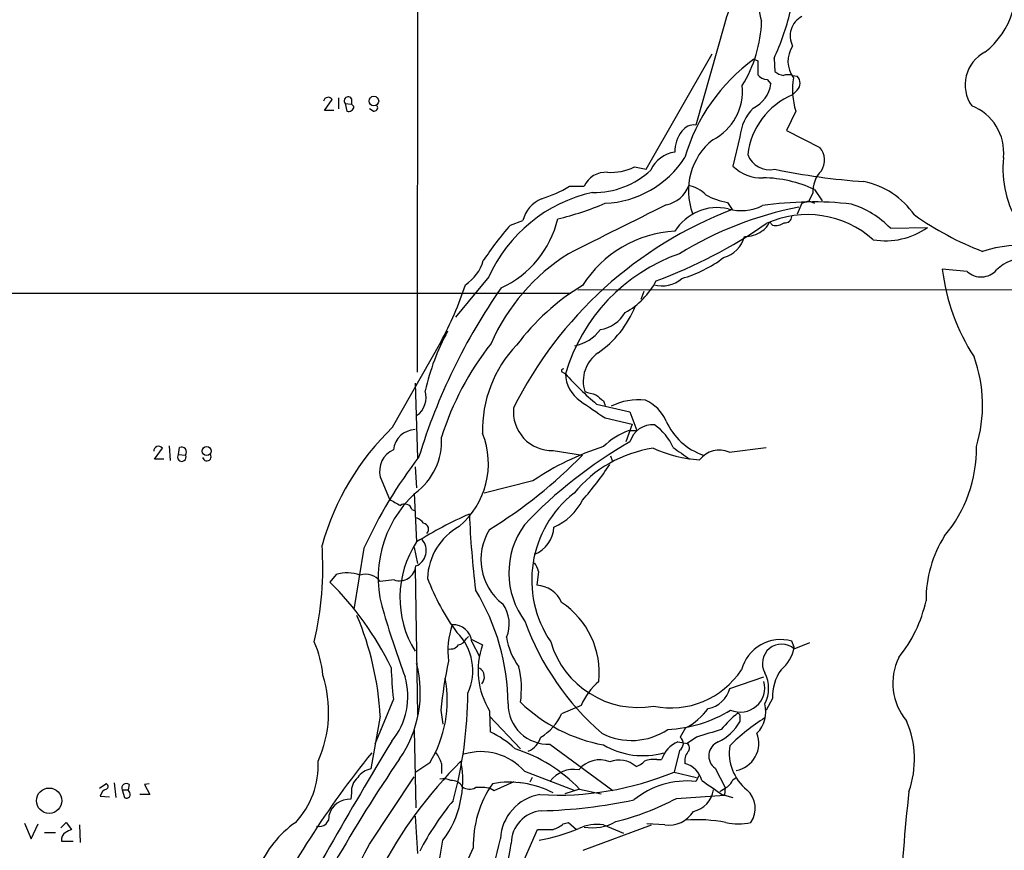
# Model space of a CAD drawing. Extents: x 9 to 1126, y 4 to 939.
# Drawn here: x 352 to 460, y 641 to 732 of the extents above; entities that cross this region are included whole.
import ezdxf

# ---------------------------------------------------------------- set-up
doc = ezdxf.new("R2010")
doc.units = 0
doc.header["$MEASUREMENT"] = 0
doc.layers.add('MAIN', color=5, linetype='CONTINUOUS')

msp = doc.modelspace()

# ---------------------------------------------------------------- linework, layer by layer
at = {"layer": 'MAIN'}
for p, q in [((395.6473, 693.0813), (395.8167, 832.358)), ((429.1753, 731.0966), (426.0427, 720.09)), ((420.624, 715.264), (427.8207, 727.8793)), ((432.3927, 727.2866), (432.816, 727.1173)), ((432.816, 727.1173), (432.816, 725.5933)), ((434.594, 727.3713), (434.6787, 725.932)), ((433.832, 725.0853), (434.2553, 724.5773)), ((436.626, 725.5086), (437.134, 725.424)), ((437.134, 723.9), (436.626, 723.392)), ((385.4873, 721.6986), (386.334, 722.884)), ((387.0113, 723.0533), (387.0113, 721.868)), ((388.4507, 722.9686), (388.4507, 722.376)), ((386.5033, 721.6986), (385.4873, 721.6986)), ((387.7733, 722.4606), (387.9427, 721.614)), ((387.7733, 722.4606), (388.4507, 722.376)), ((388.7047, 722.122), (388.4507, 722.376)), ((390.8213, 721.614), (390.398, 721.868)), ((436.9647, 721.614), (435.9487, 719.4973)), ((435.9487, 719.4973), (439.5893, 717.6346)), ((430.8687, 718.82), (430.1067, 715.6026)), ((419.354, 715.518), (420.624, 715.264)), ((412.242, 713.4013), (413.8507, 713.4013)), ((438.9967, 713.0626), (439.8433, 711.7926)), ((438.8273, 712.6393), (438.404, 711.7926)), ((429.514, 711.6233), (430.022, 710.8613)), ((437.642, 711.5386), (437.134, 710.3533)), ((437.642, 711.5386), (438.404, 711.7926)), ((438.404, 711.7926), (438.9967, 711.5386)), ((405.8073, 709.168), (407.162, 709.676)), ((434.4247, 709.168), (434.086, 709.5066)), ((447.294, 708.8293), (451.358, 708.914)), ((455.676, 704.088), (452.9667, 704.342)), ((403.4367, 703.4953), (399.796, 699.0926)), ((225.3827, 701.7173), (412.4113, 701.7173)), ((624.1627, 702.1406), (413.1733, 702.056)), ((420.37, 701.8866), (420.0313, 701.04)), ((392.938, 687.07), (398.1873, 696.3833)), ((411.48, 693.0813), (411.8187, 692.912)), ((395.3933, 691.896), (395.6473, 683.6833)), ((415.2053, 689.61), (418.846, 688.7633)), ((415.9673, 689.9486), (416.1367, 689.4406)), ((418.846, 688.7633), (419.608, 686.7313)), ((416.1367, 688.086), (419.1, 687.4086)), ((419.1, 687.4086), (418.4227, 685.4613)), ((418.7613, 686.7313), (419.608, 686.7313)), ((368.554, 685.038), (368.6387, 683.4293)), ((366.9453, 683.5986), (367.792, 684.784)), ((369.57, 684.1066), (369.6547, 684.8686)), ((369.57, 684.1066), (370.332, 684.022)), ((410.464, 684.53), (413.6813, 684.022)), ((416.7293, 683.9373), (416.8987, 683.4293)), ((429.6833, 684.3606), (433.7473, 684.8686)), ((367.9613, 683.5986), (366.9453, 683.5986)), ((395.3933, 682.752), (395.5627, 680.466)), ((391.5833, 681.6513), (392.5993, 679.196)), ((408.2627, 681.228), (402.9287, 679.8733)), ((395.3087, 679.8733), (395.5627, 674.5393)), ((395.0547, 678.0953), (395.3933, 677.926)), ((389.8053, 673.862), (388.7047, 667.1733)), ((395.3087, 673.9466), (395.6473, 672.1686)), ((386.7573, 670.9833), (386.08, 670.1366)), ((395.3933, 671.6606), (395.6473, 655.6586)), ((408.8553, 671.322), (408.686, 669.798)), ((393.1073, 670.3906), (391.5833, 670.2213)), ((400.9813, 663.956), (401.2353, 664.21)), ((401.574, 663.8713), (402.7593, 663.2786)), ((401.574, 663.6173), (402.4207, 662.0086)), ((436.7953, 663.0246), (436.5413, 663.702)), ((436.7953, 662.8553), (438.4887, 663.5326)), ((429.768, 658.5373), (433.4933, 659.8073)), ((393.0227, 657.352), (390.9907, 652.4413)), ((434.4247, 657.4366), (433.7473, 656.1666)), ((398.1873, 656.1666), (398.4413, 654.6426)), ((403.5213, 656.082), (403.606, 653.796)), ((413.512, 656.6746), (411.3953, 655.7433)), ((391.5833, 655.4893), (390.5673, 649.732)), ((403.5213, 655.4893), (406.908, 651.9333)), ((430.8687, 655.32), (430.8687, 654.8966)), ((395.3087, 653.9653), (395.478, 645.4986)), ((424.942, 654.2193), (424.3493, 653.2033)), ((424.0953, 652.6953), (424.5187, 652.6106)), ((426.1273, 653.2033), (425.1113, 652.526)), ((410.1253, 652.4413), (416.9833, 647.3613)), ((424.2647, 651.764), (423.672, 649.3933)), ((424.5187, 652.6106), (425.1113, 652.526)), ((421.8093, 650.748), (422.3173, 650.748)), ((397.002, 650.4093), (395.478, 649.3933)), ((398.272, 650.3246), (398.272, 649.224)), ((407.3313, 649.478), (412.8347, 647.3613)), ((428.1593, 649.8166), (429.26, 647.7)), ((390.398, 641.5193), (395.3087, 648.8853)), ((408.178, 648.8006), (407.924, 648.2926)), ((423.672, 649.3933), (426.1273, 648.8006)), ((426.3813, 648.97), (426.0427, 648.3773)), ((430.1067, 648.5466), (430.4453, 648.8006)), ((360.934, 647.6153), (361.6113, 648.1233)), ((362.5427, 648.208), (362.712, 646.5993)), ((363.3893, 647.446), (363.6433, 646.5993)), ((363.3893, 647.446), (364.0667, 647.446)), ((364.1513, 648.0386), (364.0667, 647.446)), ((364.1513, 647.2766), (364.0667, 647.446)), ((366.3527, 648.1233), (365.8447, 648.0386)), ((365.8447, 648.0386), (366.4373, 646.938)), ((403.606, 647.6153), (404.0293, 647.3613)), ((404.0293, 647.3613), (406.2307, 648.3773)), ((406.7387, 648.2926), (407.0773, 648.208)), ((413.3427, 647.5306), (411.734, 647.0226)), ((413.3427, 647.5306), (415.7133, 647.0226)), ((429.26, 647.7), (429.1753, 646.8533)), ((361.0187, 646.7686), (362.0347, 646.684)), ((366.4373, 646.938), (365.3367, 646.938)), ((388.4507, 647.1073), (388.366, 646.43)), ((423.926, 646.5146), (429.1753, 646.8533)), ((428.9213, 646.938), (430.1067, 646.5993)), ((395.3933, 644.5673), (395.6473, 640.5033)), ((352.7213, 643.8053), (353.4833, 642.112)), ((353.4833, 642.112), (354.2453, 643.7206)), ((356.7007, 643.2973), (357.2933, 643.89)), ((357.2933, 643.89), (357.886, 643.128)), ((358.7327, 643.636), (358.8173, 641.6886)), ((402.336, 628.4806), (408.7707, 643.128)), ((411.5647, 643.7206), (412.1573, 643.89)), ((412.1573, 643.89), (413.004, 643.128)), ((413.766, 640.842), (421.2167, 643.636)), ((415.9673, 643.636), (418.1687, 642.7046)), ((422.656, 643.636), (420.7087, 643.7206)), ((354.9227, 642.7893), (356.108, 642.7893)), ((356.7853, 641.858), (358.0553, 641.858)), ((401.7433, 641.096), (395.478, 627.7186))]:
    msp.add_line(p, q, dxfattribs=at)
for centre, radius in [((390.8923, 722.7086), 0.5258), ((372.6397, 684.4641), 0.4931), ((355.4272, 646.2639), 1.3848)]:
    msp.add_circle(centre, radius, dxfattribs=at)
for centre, radius, start, end in [((441.6323, 727.8323), 12.8776, 106.866257, 165.316064), ((452.1623, 735.03), 8.8635, 308.033276, 18.110947), ((437.5338, 733.093), 4.6034, 127.00208, 201.106855), ((406.9661, 739.8922), 30.3327, 335.620077, 345.799884), ((418.8931, 731.9239), 14.3545, 328.426518, 358.049386), ((438.7278, 729.8313), 2.3748, 117.208142, 207.7391), ((439.1258, 727.0503), 3.0095, 146.164724, 216.63192), ((459.4577, 724.4984), 3.9961, 117.325547, 214.994487), ((444.355, 710.8868), 20.299, 126.107663, 163.847178), ((436.0972, 727.8161), 2.3584, 233.024664, 258.077809), ((433.832, 726.3553), 1.27, 216.869898, 270), ((436.118, 724.0707), 1.525, 70.542042, 109.457958), ((444.4835, 723.9677), 7.8786, 170.59913, 197.38231), ((436.3436, 724.662), 1.0979, 316.048067, 43.951933), ((425.1725, 723.8015), 5.981, 297.187975, 5.820021), ((430.8652, 725.0578), 3.424, 294.921464, 351.932847), ((385.9009, 722.6202), 0.5071, 31.345477, 169.270673), ((388.0802, 722.7569), 0.4266, 29.743216, 223.993248), ((439.7734, 715.912), 8.1152, 112.820161, 173.201895), ((388.1543, 722.122), 0.5503, 247.386542, 0), ((390.9145, 721.995), 0.3922, 256.254272, 32.652713), ((436.2529, 718.2431), 5.415, 136.761494, 173.884271), ((454.1545, 717.0662), 5.5265, 354.473858, 68.455218), ((427.2573, 717.2297), 3.5021, 141.442138, 181.686993), ((425.8604, 718.4472), 1.6529, 83.667847, 144.263666), ((432.333, 712.9466), 7.0878, 128.65943, 200.728052), ((438.0028, 716.2531), 2.1037, 326.584145, 41.048851), ((415.6485, 722.5005), 10.9727, 272.550044, 327.060279), ((424.2372, 713.7365), 3.424, 98.067154, 155.078536), ((434.1069, 717.7446), 2.5456, 200.032334, 282.980446), ((470.6073, 715.28), 11.0236, 173.4681, 213.672769), ((414.9759, 721.6616), 8.9397, 268.757171, 313.521511), ((416.7715, 720.7256), 5.8128, 266.243821, 296.377265), ((433.142, 718.5668), 4.2426, 224.32102, 273.604134), ((449.5434, 786.4338), 72.7056, 258.202658, 265.955432), ((442.0919, 712.8052), 3.2688, 135.542872, 182.909147), ((416.2081, 712.351), 2.5808, 85.942697, 155.98544), ((433.1541, 700.2837), 14.0512, 65.429798, 88.961776), ((405.6879, 724.0414), 12.4967, 286.293729, 301.632282), ((422.1379, 714.6492), 3.3512, 281.836705, 339.68969), ((424.445, 709.7386), 3.8395, 45.349277, 77.428299), ((442.6991, 705.3351), 8.7443, 34.346674, 78.681329), ((418.2988, 696.8126), 16.2954, 102.463364, 155.789072), ((410.6244, 708.7644), 3.5804, 113.547825, 165.249595), ((430.7691, 718.8797), 7.3641, 240.504292, 260.18695), ((445.9615, 669.3152), 44.4988, 110.989718, 153.476811), ((403.8691, 740.2328), 31.2066, 283.156342, 293.148108), ((1750.9903, -1958.2955), 2981.8002, 116.4504597, 116.6796427), ((428.4276, 705.555), 5.5168, 77.743919, 147.851172), ((444.8283, 672.5284), 39.3138, 101.035002, 121.537957), ((431.0184, 715.9892), 5.2392, 254.277676, 296.108252), ((438.8481, 673.6772), 38.0109, 83.63707, 98.356342), ((439.8085, 701.4823), 10.4886, 44.46501, 71.936626), ((400.214, 712.3669), 11.0496, 294.472192, 346.808411), ((438.2211, 699.4575), 10.8455, 48.332504, 114.362108), ((435.8077, 710.1486), 0.7353, 261.160239, 356.155342), ((469.4615, 737.8947), 33.8397, 234.724278, 249.063191), ((431.1714, 686.795), 33.8214, 138.585338, 146.883112), ((403.397, 752.9093), 53.1005, 290.191032, 304.859338), ((432.3, 710.1342), 1.8931, 299.747509, 340.638536), ((434.8057, 710.5652), 1.4482, 254.746963, 307.870126), ((446.7787, 715.3062), 7.8632, 260.133382, 305.617385), ((424.4455, 695.7921), 12.7172, 93.104831, 147.825461), ((428.1776, 708.8111), 3.3269, 285.930019, 344.069981), ((431.3881, 711.0856), 3.1876, 269.795091, 305.502992), ((461.821, 692.1468), 14.8266, 62.2927, 107.472679), ((423.9177, 687.337), 22.0892, 122.168069, 156.304827), ((430.7944, 687.3792), 19.7658, 109.290224, 163.744746), ((420.8013, 716.4759), 13.6652, 285.785288, 307.344446), ((461.7308, 701.5809), 3.9006, 81.905836, 136.673539), ((398.3705, 706.5576), 4.6542, 302.872656, 343.981723), ((475.0724, 706.9491), 22.2589, 186.726273, 213.157979), ((422.4019, 705.6545), 3.1469, 252.787503, 312.273444), ((457.2025, 705.7339), 2.2448, 227.155431, 318.868819), ((459.0986, 664.4934), 66.1769, 145.148781, 162.99008), ((366.6143, 713.7554), 36.0367, 331.179524, 342.048731), ((426.787, 680.8651), 25.3496, 121.131133, 143.215494), ((414.293, 706.9346), 8.3755, 298.878527, 332.537003), ((408.9171, 704.5297), 11.3482, 304.683498, 337.996734), ((414.9194, 701.6715), 3.9969, 280.221891, 328.793596), ((421.3006, 685.4287), 25.4354, 151.491816, 167.233655), ((411.7951, 700.6779), 4.8311, 282.426669, 322.516228), ((428.8755, 676.3377), 32.0834, 141.718859, 162.530055), ((416.1666, 686.7627), 13.4124, 136.20835, 181.581212), ((417.5114, 692.1101), 3.7551, 124.681643, 197.761355), ((441.7668, 689.4812), 15.5969, 343.123629, 19.839551), ((411.5647, 693.2507), 0.1893, 63.448488, 243.434949), ((415.5395, 693.0134), 3.7222, 181.56105, 235.426151), ((435.339, 713.6473), 31.3553, 221.399131, 230.050378), ((394.181, 690.3297), 2.4224, 304.77713, 17.281498), ((499.1779, 987.145), 308.2031, 253.943846, 254.173029), ((584.8939, 901.9371), 271.0633, 231.220639, 231.449822), ((880.4477, 1366.39), 821.9982, 235.3784996, 235.6076747), ((419.7911, 683.5649), 6.5115, 83.401918, 117.206878), ((418.7025, 685.9105), 4.5135, 24.014046, 65.985954), ((410.3482, 688.7529), 4.2245, 174.107489, 271.570766), ((421.3288, 684.7518), 2.5822, 84.96769, 164.051861), ((417.9065, 682.2359), 6.2612, 24.86481, 54.354774), ((429.0133, 690.4185), 6.7399, 203.348612, 251.630913), ((412.9104, 666.3718), 28.763, 133.977619, 164.205807), ((395.492, 684.3326), 2.4854, 92.27596, 173.48491), ((394.4505, 683.0723), 8.9477, 310.145248, 21.782265), ((421.514, 679.3214), 7.9047, 110.379503, 134.563317), ((367.3798, 684.4676), 0.5196, 37.509431, 182.459855), ((391.3211, 685.524), 6.9651, 305.778561, 3.665567), ((443.2322, 642.6182), 49.2972, 119.648439, 136.740175), ((425.1871, 656.0552), 30.3332, 107.695033, 123.914079), ((442.0807, 684.6753), 14.6139, 319.666232, 1.089999), ((369.9219, 683.8023), 0.4652, 139.148904, 28.178978), ((369.8664, 684.3437), 0.566, 325.357992, 111.964956), ((372.6519, 683.8526), 0.4649, 190.483399, 33.11583), ((394.1095, 682.2554), 2.5975, 114.733852, 193.448802), ((374.4149, 722.691), 55.1103, 301.880435, 315.439182), ((423.5041, 671.01), 13.9359, 98.742192, 140.50538), ((427.4982, 698.4379), 14.9595, 245.884213, 266.043483), ((459.7855, 733.6664), 60.758, 233.431982, 235.492575), ((428.6341, 681.8112), 2.7568, 67.630491, 141.85433), ((438.2259, 651.5309), 53.322, 142.687566, 155.241317), ((388.3474, 701.4621), 33.7841, 318.579693, 326.886756), ((403.9672, 670.6367), 12.6026, 132.869099, 198.368384), ((420.2059, 670.3819), 12.0697, 128.151148, 214.087684), ((562.5419, 975.207), 341.3254, 240.139476, 240.368659), ((394.2764, 677.8771), 0.8083, 15.661086, 127.469616), ((407.8926, 682.0932), 6.5116, 294.073362, 332.745904), ((420.0921, 635.1676), 46.3877, 113.870952, 121.923777), ((504.005, 681.7931), 102.7711, 182.345425, 186.987898), ((394.7564, 675.3412), 1.9932, 38.108952, 66.138207), ((396.2344, 675.9411), 0.6366, 312.351782, 81.845715), ((414.5224, 671.1675), 8.8945, 143.948615, 216.968327), ((403.4913, 670.3319), 6.7472, 119.008828, 178.062642), ((408.7236, 672.6238), 6.1448, 147.846261, 232.238282), ((407.2002, 676.3021), 3.352, 291.56018, 357.365073), ((349.0407, 671.7703), 36.2741, 347.011184, 3.841592), ((404.8036, 668.438), 11.0734, 146.565231, 211.809089), ((394.8202, 673.5884), 1.7984, 291.454726, 42.065596), ((464.4391, 668.1651), 13.2505, 147.847945, 180.261605), ((406.5497, 670.8359), 2.3563, 11.905565, 36.980293), ((387.9453, 667.0877), 4.0727, 69.343679, 106.95958), ((390.0171, 669.0468), 1.9577, 36.866386, 108.930102), ((393.6899, 672.0902), 1.7967, 251.078976, 354.391264), ((363.0264, 646.5213), 33.0023, 25.681224, 45.68957), ((420.0047, 679.3482), 24.8617, 200.700486, 216.28978), ((381.2384, 656.6279), 24.3159, 0.509206, 31.381523), ((408.5531, 666.703), 3.0979, 23.440233, 87.541217), ((402.0141, 665.5784), 3.6699, 336.674307, 36.590746), ((406.2276, 660.2292), 9.2784, 354.248054, 56.154249), ((436.5107, 671.3415), 15.0307, 321.203803, 347.563766), ((358.8042, 653.7213), 32.8268, 3.08736, 22.901936), ((508.8758, 701.8117), 122.0396, 196.737769, 200.132159), ((435.0575, 675.8448), 29.4037, 199.936859, 229.080129), ((408.0003, 662.559), 9.0286, 161.123551, 186.732155), ((399.5746, 663.4792), 2.0042, 3.951185, 93.355213), ((395.8647, 660.4889), 5.8302, 335.047226, 45.30437), ((373.8867, 658.9919), 11.4736, 4.923344, 23.774177), ((399.8243, 664.5342), 1.2934, 283.885827, 333.446835), ((412.2714, 665.1315), 6.9605, 188.311705, 217.357047), ((419.7898, 666.4323), 9.9848, 196.375292, 279.691656), ((435.3398, 659.4124), 4.4547, 74.352651, 164.947371), ((399.2393, 663.9641), 1.1276, 259.510188, 322.563067), ((410.6405, 660.4744), 8.3652, 160.413996, 211.673732), ((435.4247, 661.2511), 2.1099, 49.490011, 208.925363), ((432.6436, 663.8088), 4.2251, 309.939091, 349.303623), ((456.1743, 649.6962), 58.3469, 168.327681, 173.633066), ((453.929, 659.0966), 6.366, 153.631773, 220.274358), ((448.453, 663.1529), 55.733, 182.395621, 185.974379), ((383.2422, 658.0767), 12.7217, 325.289721, 14.4285), ((401.8612, 659.789), 1.1022, 317.566511, 59.493601), ((395.9467, 658.4878), 11.06, 352.338636, 12.639951), ((423.3202, 665.6342), 9.2313, 258.442606, 326.724626), ((430.4374, 658.5373), 3.568, 331.66803, 28.33197), ((439.5901, 657.6058), 5.1682, 145.01134, 181.876134), ((372.7681, 655.9422), 13.1824, 335.991262, 17.820973), ((386.9042, 657.6596), 7.6943, 320.640543, 16.208169), ((385.7283, 657.2475), 13.1855, 328.760584, 10.445348), ((420.4459, 653.565), 7.5992, 131.010522, 155.845514), ((430.9226, 658.605), 2.6628, 246.309512, 15.113958), ((426.8859, 659.264), 2.9723, 279.907258, 345.848278), ((356.507, 658.1375), 44.6438, 344.571435, 359.861136), ((419.2525, 669.8882), 17.8368, 226.204834, 259.38658), ((409.9271, 656.8108), 4.3739, 179.565096, 272.59715), ((422.2931, 668.4917), 14.4587, 272.78133, 301.522871), ((421.4391, 660.7649), 7.424, 298.153613, 323.375525), ((430.4198, 655.955), 3.2809, 314.791311, 15.721351), ((406.2861, 658.0429), 5.6029, 300.257321, 335.767965), ((426.0449, 657.7144), 5.5865, 296.047209, 329.708865), ((439.0354, 645.6293), 13.2258, 129.545263, 140.454737), ((445.5744, 636.4192), 22.3865, 122.403431, 134.916027), ((430.5441, 655.4752), 0.3598, 334.446281, 78.683821), ((439.3061, 650.8028), 10.6223, 340.612026, 23.164452), ((398.4948, 643.4601), 11.5306, 47.293952, 63.68717), ((419.0384, 659.9228), 7.0811, 242.766948, 303.966771), ((639.1546, -23.7157), 709.6478, 107.239672, 107.4688574), ((824.7413, 390.777), 505.1463, 148.757086, 151.798415), ((406.8734, 653.8267), 2.3212, 292.313407, 344.420791), ((425.2424, 649.8626), 3.0562, 112.045454, 163.159434), ((423.821, 652.5122), 0.8699, 300.668927, 52.604492), ((429.1105, 651.164), 1.6493, 111.800764, 234.779736), ((429.9097, 652.5388), 3.024, 280.201811, 21.082945), ((402.5933, 645.3179), 6.3051, 41.284061, 107.214435), ((401.3436, 636.1879), 16.5117, 43.389197, 72.476191), ((420.2589, 659.6524), 8.4644, 239.53473, 285.854276), ((424.7544, 652.024), 0.6159, 315.802483, 54.588841), ((434.864, 651.4665), 5.1593, 171.017847, 231.193639), ((476.9944, 582.1777), 110.7338, 141.235797, 153.14149), ((531.8719, 556.5126), 167.2954, 145.681463, 154.873484), ((375.5508, 650.1826), 9.2677, 317.235747, 2.448949), ((435.5982, 615.4079), 49.7663, 135.031587, 152.391084), ((395.1475, 649.5032), 3.2307, 14.72921, 38.401669), ((389.6849, 648.4547), 10.9125, 323.361965, 11.223128), ((415.5153, 647.8149), 2.9074, 67.141683, 140.931473), ((417.6907, 648.0116), 2.6938, 47.13312, 112.848924), ((418.6057, 652.4565), 2.6354, 290.376144, 314.555713), ((421.4283, 648.2939), 2.4835, 81.175257, 113.08075), ((426.3727, 650.6006), 1.5403, 139.81104, 190.322147), ((390.9345, 647.5868), 2.1764, 99.713345, 146.10257), ((412.753, 646.3943), 3.292, 81.175766, 142.959884), ((424.2085, 647.813), 2.594, 14.488922, 75.515908), ((390.4223, 647.3008), 1.9811, 130.793593, 185.605265), ((398.4413, 646.7683), 1.8935, 63.439008, 100.301057), ((399.4025, 647.1474), 1.3196, 28.874521, 94.977828), ((411.0525, 679.7585), 32.8831, 266.4645, 292.567325), ((425.1511, 639.0442), 9.3756, 84.543039, 128.85508), ((808.8086, 1198.0075), 669.322, 235.1898408, 235.4190309), ((428.2839, 649.3529), 1.9932, 308.108952, 336.138207), ((361.9287, 646.6418), 0.9188, 104.671509, 172.067444), ((361.5549, 647.8128), 0.3156, 296.565051, 79.704897), ((363.8549, 647.6335), 0.5019, 53.808141, 201.934951), ((401.3392, 648.7891), 1.2725, 232.127781, 301.142907), ((413.5561, 641.3703), 11.816, 145.144116, 181.330202), ((402.4205, 640.4187), 7.2936, 80.645644, 93.326374), ((405.6946, 638.0772), 10.2122, 62.158468, 100.349207), ((425.062, 647.9574), 2.9723, 284.151722, 350.092742), ((302.1149, 859.1652), 246.8042, 300.848146, 301.077373), ((429.8518, 645.431), 2.6879, 325.01741, 48.561009), ((363.8702, 646.9583), 0.4247, 237.705745, 48.551339), ((388.3125, 643.9987), 2.4319, 88.739428, 162.336201), ((423.4403, 626.4948), 31.0131, 140.406538, 152.620276), ((409.8809, 641.8272), 5.182, 99.51031, 176.849486), ((407.679, 701.4513), 56.3117, 271.541662, 281.877743), ((410.4049, 671.8143), 28.6861, 283.953262, 298.121704), ((602.4711, 629.6289), 154.1586, 173.426506, 178.129286), ((384.9139, 644.5326), 1.1005, 255.62533, 10.682982), ((409.5029, 641.5621), 3.6111, 94.907132, 179.335184), ((423.1147, 646.7665), 3.1639, 261.663992, 327.688254), ((426.1539, 626.8668), 17.3197, 79.383759, 94.01241), ((442.2073, 473.6638), 189.2834, 116.45383, 116.683054), ((388.8134, 634.5574), 11.3495, 124.685479, 157.994602), ((409.6174, 1066.4775), 423.3503, 269.885409, 270.114578), ((404.9575, 663.4588), 21.8817, 280.486375, 292.292558), ((409.4129, 646.3989), 3.4356, 287.81475, 308.779095), ((415.3324, 638.8188), 4.8589, 82.491774, 115.272924), ((414.7399, 648.6367), 5.3294, 260.395399, 298.979838), ((430.6994, 649.2023), 5.4823, 255.693805, 284.305182), ((357.7729, 641.9709), 0.994, 124.582144, 186.521602), ((365.2727, 647.0556), 33.5604, 327.085415, 351.23673), ((377.8779, 647.3576), 27.3368, 323.300417, 348.937024), ((-3381.1659, 2581.306), 4241.1634, 332.5532004, 332.7823836), ((385.729, 644.5636), 20.3791, 317.388915, 351.649544)]:
    msp.add_arc(centre, radius, start, end, dxfattribs=at)

doc.saveas('drawing.dxf')
